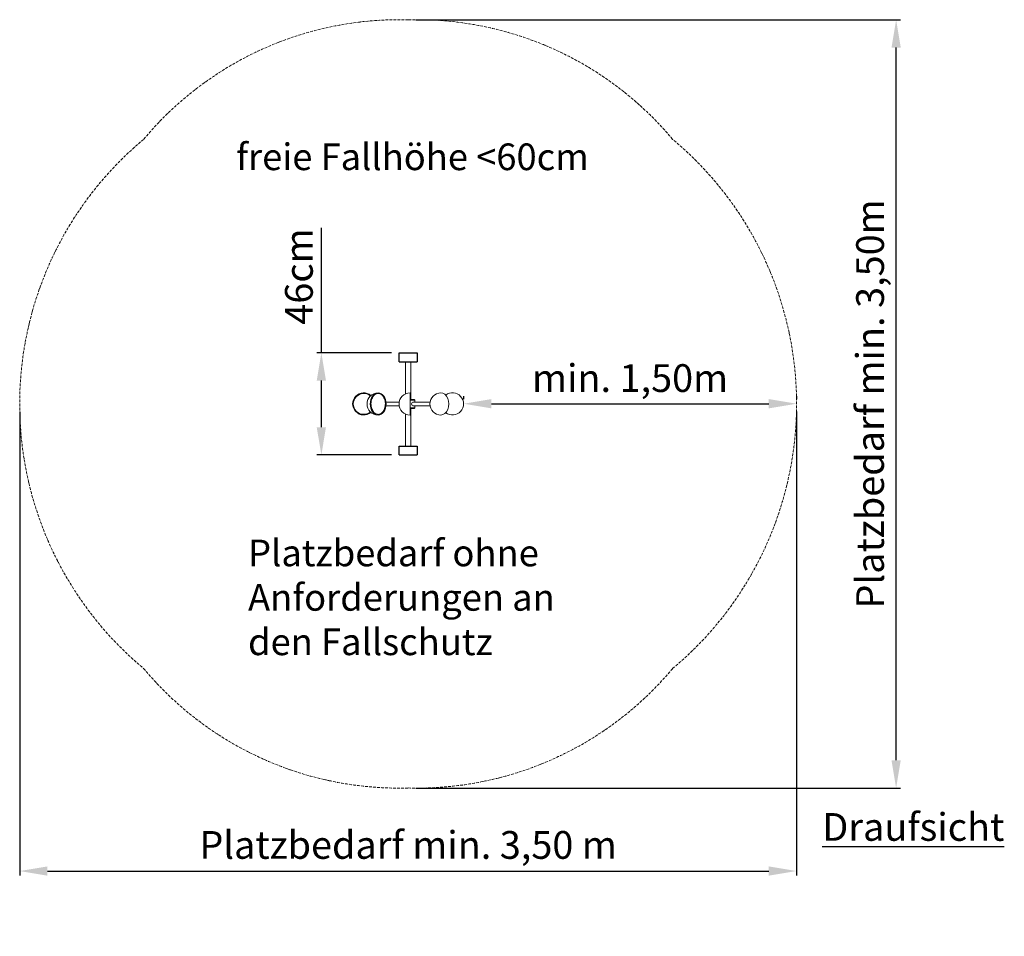
# Model space of a CAD drawing. Units: millimetres. Extents: x 27842 to 40183, y 7108 to 20197.
# Drawn here: x 27904 to 32339, y 11296 to 15423 of the extents above; entities that cross this region are included whole.
import ezdxf

# ---------------------------------------------------------------- set-up
doc = ezdxf.new("R2010")
doc.units = ezdxf.units.MM
doc.linetypes.add('ACAD_ISO10W100', pattern=[18, 12, -3, 0, -3])
for name, color, linetype, lineweight in [('Bemaßung', 9, 'Continuous', 5), ('Kontur 18', 1, 'Continuous', 18), ('Kontur 25', 7, 'Continuous', 25), ('Text', 3, 'Continuous', 25), ('Umlaufraum', 54, 'ACAD_ISO10W100', 9)]:
    doc.layers.add(name, color=color, linetype=linetype, lineweight=lineweight)
doc.styles.add('75', font='tahoma.ttf', dxfattribs={"height": 75})
doc.styles.get("Standard").update_dxf_attribs({"font": 'tahoma.ttf'})
doc.dimstyles.new('125', dxfattribs={"dimtxt": 125, "dimasz": 125, "dimexe": 20, "dimexo": 35, "dimgap": 20, "dimtad": 1, "dimtxsty": 'Standard', "dimcen": 125, "dimazin": 0, "dimtfac": 1, "dimtmove": 0, "dimatfit": 3, "dimfxl": 1, "dimarcsym": 0})

# ---------------------------------------------------------------- blocks, each defined once
blk = doc.blocks.new('*D69')
at = {"layer": 'Bemaßung', "color": 0, "lineweight": -2, "transparency": 16777216}
for p, q in [((29903.6, 13728.1), (29903.6, 13714)), ((31403.6, 13728.1), (31403.6, 13714)), ((30028.6, 13694), (31278.6, 13694))]:
    blk.add_line(p, q, dxfattribs=at)
at = {"layer": 'Bemaßung', "color": 0, "transparency": 16777216}
for points in [[(30028.6, 13714.8), (30028.6, 13673.1), (29903.6, 13694)], [(31278.6, 13714.8), (31278.6, 13673.1), (31403.6, 13694)]]:
    blk.add_solid(points, dxfattribs=at)
at = {"layer": 'Defpoints', "color": 0, "transparency": 16777216}
for p in [(29903.6, 13693.1), (31403.6, 13694), (31403.6, 13693.1)]:
    blk.add_point(p, dxfattribs=at)
at = {"layer": 'Bemaßung', "color": 0, "transparency": 16777216, "insert": (30653.6, 13793.2), "char_height": 125, "attachment_point": 5}
blk.add_mtext('min. 1,50m', dxfattribs=at)
blk = doc.blocks.new('*D70')
at = {"layer": 'Bemaßung', "color": 0, "lineweight": -2, "transparency": 16777216}
for p, q in [((29688.7, 15422.6), (31872.1, 15422.6)), ((31852.1, 12088.6), (31852.1, 15297.6)), ((29688.7, 11963.6), (31872.1, 11963.6))]:
    blk.add_line(p, q, dxfattribs=at)
at = {"layer": 'Bemaßung', "color": 0, "transparency": 16777216}
for points in [[(31831.3, 15297.6), (31873, 15297.6), (31852.1, 15422.6)], [(31831.3, 12088.6), (31873, 12088.6), (31852.1, 11963.6)]]:
    blk.add_solid(points, dxfattribs=at)
at = {"layer": 'Defpoints', "color": 0, "transparency": 16777216}
for p in [(29653.7, 15422.6), (31852.1, 15422.6), (29653.7, 11963.6)]:
    blk.add_point(p, dxfattribs=at)
at = {"layer": 'Bemaßung', "color": 0, "transparency": 16777216, "insert": (31750.9, 13693.1), "char_height": 125, "attachment_point": 5, "rotation": 90}
blk.add_mtext('Platzbedarf min. 3,50m', dxfattribs=at)
blk = doc.blocks.new('*D71')
at = {"layer": 'Bemaßung', "color": 0, "lineweight": -2, "transparency": 16777216}
for p, q in [((27903.9, 13658.1), (27903.9, 11569.7)), ((31403.6, 13659), (31403.6, 11569.7)), ((28028.9, 11589.7), (31278.6, 11589.7))]:
    blk.add_line(p, q, dxfattribs=at)
at = {"layer": 'Bemaßung', "color": 0, "transparency": 16777216}
for points in [[(28028.9, 11610.6), (28028.9, 11568.9), (27903.9, 11589.7)], [(31278.6, 11610.6), (31278.6, 11568.9), (31403.6, 11589.7)]]:
    blk.add_solid(points, dxfattribs=at)
at = {"layer": 'Defpoints', "color": 0, "transparency": 16777216}
for p in [(27903.9, 13693.1), (31403.6, 13694), (31403.6, 11589.7)]:
    blk.add_point(p, dxfattribs=at)
at = {"layer": 'Bemaßung', "color": 0, "transparency": 16777216, "insert": (29653.7, 11691), "char_height": 125, "attachment_point": 5}
blk.add_mtext('Platzbedarf min. 3,50 m', dxfattribs=at)
blk = doc.blocks.new('*D72')
at = {"layer": 'Bemaßung', "color": 0, "lineweight": -2, "transparency": 16777216}
for p, q in [((29262.9, 13923.1), (29262.9, 14485.4)), ((29578.7, 13923.1), (29242.9, 13923.1)), ((29262.9, 13588.1), (29262.9, 13798.1)), ((29578.7, 13463.1), (29242.9, 13463.1))]:
    blk.add_line(p, q, dxfattribs=at)
at = {"layer": 'Bemaßung', "color": 0, "transparency": 16777216}
for points in [[(29242, 13798.1), (29283.7, 13798.1), (29262.9, 13923.1)], [(29242, 13588.1), (29283.7, 13588.1), (29262.9, 13463.1)]]:
    blk.add_solid(points, dxfattribs=at)
at = {"layer": 'Defpoints', "color": 0, "transparency": 16777216}
for p in [(29613.7, 13923.1), (29262.9, 13463.1), (29613.7, 13463.1)]:
    blk.add_point(p, dxfattribs=at)
at = {"layer": 'Bemaßung', "color": 0, "transparency": 16777216, "insert": (29177.9, 14266.8), "char_height": 125, "attachment_point": 5, "rotation": 90}
blk.add_mtext('46cm', dxfattribs=at)

msp = doc.modelspace()

# ---------------------------------------------------------------- linework, layer by layer
at = {"layer": 'Kontur 18'}
for p, q in [((29641.233, 13883.108), (29641.233, 13738.249)), ((29666.233, 13883.108), (29666.233, 13713.108)), ((29662.733, 13743.108), (29662.733, 13643.108)), ((29680.733, 13713.108), (29662.733, 13713.108)), ((29662.733, 13710.108), (29683.733, 13710.108)), ((29683.733, 13710.108), (29680.733, 13713.108)), ((29683.733, 13701.108), (29683.733, 13710.108)), ((29613.377, 13701.108), (29553.69, 13701.108)), ((29613.377, 13685.108), (29553.69, 13685.108)), ((29662.733, 13676.108), (29683.733, 13676.108)), ((29662.733, 13673.108), (29680.733, 13673.108)), ((29666.233, 13673.108), (29666.233, 13503.108)), ((29674.872, 13701.108), (29752.048, 13701.108)), ((29674.872, 13685.108), (29752.048, 13685.108)), ((29683.733, 13676.108), (29680.733, 13673.108)), ((29683.733, 13676.108), (29683.733, 13685.108)), ((29641.233, 13647.966), (29641.233, 13503.108))]:
    msp.add_line(p, q, dxfattribs=at)
for centre, radius, start, end in [((29453.895, 13693.108), 50, 49.537411, 310.462589), ((29453.895, 13693.108), 47, 50.008793, 309.991207), ((29518.79, 13693.108), 50, 90, 270), ((29662.733, 13693.108), 50, 90, 270), ((29801.404, 13693.108), 50, 90, 270), ((29853.571, 13693.108), 50, 232.325345, 127.674655)]:
    msp.add_arc(centre, radius, start, end, dxfattribs=at)
msp.add_ellipse((29518.79, 13693.108), major_axis=(0, -50), ratio=0.70710678, dxfattribs=at)
for centre, major_axis, ratio in [((29801.404, 13693.108), (0, 50), 0.70710678), ((29674.872, 13693.108), (0, -8), 0.68263522)]:
    msp.add_ellipse(centre, major_axis=major_axis, ratio=ratio, start_param=3.14159265, end_param=6.28318531, dxfattribs=at)
msp.add_open_spline([(29518.79, 13646.108), (29520.745, 13646.108), (29522.699, 13646.368), (29527.055, 13647.543), (29529.445, 13648.608), (29534.036, 13651.544), (29536.237, 13653.416), (29540.306, 13657.89), (29542.173, 13660.491), (29545.443, 13666.283), (29546.845, 13669.473), (29549.089, 13676.256), (29549.93, 13679.849), (29550.995, 13687.226), (29551.218, 13691.01), (29551.032, 13698.545), (29550.623, 13702.295), (29549.199, 13709.541), (29548.184, 13713.036), (29545.618, 13719.566), (29544.067, 13722.6), (29540.534, 13728.032), (29538.554, 13730.43), (29534.301, 13734.467), (29532.03, 13736.105), (29527.337, 13738.565), (29524.917, 13739.387), (29520.038, 13740.209), (29517.578, 13740.211), (29512.676, 13739.393), (29510.232, 13738.563), (29505.495, 13736.072), (29503.203, 13734.409), (29498.917, 13730.311), (29496.924, 13727.875), (29493.378, 13722.358), (29491.826, 13719.278), (29489.272, 13712.654), (29488.27, 13709.11), (29486.885, 13701.771), (29486.503, 13697.976), (29486.384, 13690.365), (29486.647, 13686.549), (29487.8, 13679.125), (29488.691, 13675.518), (29491.038, 13668.728), (29492.495, 13665.547), (29495.874, 13659.798), (29497.794, 13657.23), (29501.964, 13652.85), (29504.212, 13651.036), (29508.886, 13648.238), (29511.312, 13647.252), (29515.432, 13646.3), (29517.111, 13646.108), (29518.79, 13646.108)], degree=3, knots=[0, 0, 0, 0, 0.18843899, 0.18843899, 0.42464457, 0.42464457, 0.66085015, 0.66085015, 0.89705573, 0.89705573, 1.13326132, 1.13326132, 1.3694669, 1.3694669, 1.60567248, 1.60567248, 1.84187807, 1.84187807, 2.07808365, 2.07808365, 2.31428923, 2.31428923, 2.55049481, 2.55049481, 2.7867004, 2.7867004, 3.02290598, 3.02290598, 3.25911156, 3.25911156, 3.49762471, 3.49762471, 3.73613785, 3.73613785, 3.974651, 3.974651, 4.21316415, 4.21316415, 4.45167729, 4.45167729, 4.69019044, 4.69019044, 4.92870359, 4.92870359, 5.16721673, 5.16721673, 5.40572988, 5.40572988, 5.64424302, 5.64424302, 5.88275617, 5.88275617, 6.12126932, 6.12126932, 6.28318531, 6.28318531, 6.28318531, 6.28318531], dxfattribs=at)
at = {"layer": 'Kontur 25'}
for p, q in [((29613.733, 13923.108), (29693.733, 13923.108)), ((29613.733, 13883.108), (29613.733, 13923.108)), ((29693.733, 13923.108), (29693.733, 13883.108)), ((29613.733, 13883.108), (29693.733, 13883.108)), ((29613.733, 13503.108), (29693.733, 13503.108)), ((29613.733, 13463.108), (29613.733, 13503.108)), ((29693.733, 13503.108), (29693.733, 13463.108)), ((29613.733, 13463.108), (29693.733, 13463.108))]:
    msp.add_line(p, q, dxfattribs=at)
at = {"layer": 'Umlaufraum'}
for centre, radius, start, end in [((29613.733, 13923.108), 1500, 88.471931, 140.146695), ((29693.733, 13923.108), 1500, 39.853305, 91.528069), ((29453.895, 13693.108), 1550, 129.777078, 230.222922), ((29853.571, 13693.108), 1550, 309.777078, 50.222922), ((29613.733, 13463.108), 1500, 219.853305, 271.528069), ((29693.733, 13463.108), 1500, 268.471931, 320.146695)]:
    msp.add_arc(centre, radius, start, end, dxfattribs=at)

# ---------------------------------------------------------------- texts
at = {"layer": 'Text', "char_height": 120, "attachment_point": 1, "style": '75'}
for s, width, insert in [('freie Fallhöhe <60cm', 1949.85504, (28879.448, 14865.788)), ('Platzbedarf ohne Anforderungen an den Fallschutz', 1627.28462, (28932.606, 13081.942))]:
    msp.add_mtext_dynamic_manual_height_columns(s, width=width, gutter_width=750, heights=[0], dxfattribs=dict(at, insert=insert))
at = {"layer": 'Text', "insert": (31519.539, 11850.742), "char_height": 125, "width": 610.56217, "attachment_point": 1, "style": '75'}
msp.add_mtext('{\\LDraufsicht}', dxfattribs=at)

# ---------------------------------------------------------------- dimensions: what is measured, and where the dimension line sits
at = {"layer": 'Bemaßung'}
dim = msp.add_linear_dim(base=(31852.14, 15422.574), p1=(29653.733, 11963.641), p2=(29653.733, 15422.574), angle=90, text='Platzbedarf min. 3,50m', dimstyle='125', dxfattribs=at)
dim.commit()
dim.dimension.update_dxf_attribs({"geometry": '*D70', "text_midpoint": (31750.878, 13693.108)})
dim = msp.add_linear_dim(base=(29262.85, 13463.108), p1=(29613.733, 13923.108), p2=(29613.733, 13463.108), angle=90, text='46cm', dimstyle='125', dxfattribs=at)
dim.commit()
dim.dimension.update_dxf_attribs({"geometry": '*D72', "text_midpoint": (29262.85, 14266.773), "dimtype": 160})
for base, p1, p2, text, picture, middle in [((31403.571, 13693.95), (29903.571, 13693.108), (31403.571, 13693.108), 'min. 1,50m', '*D69', (30653.571, 13793.24)), ((31403.571, 11589.748), (27903.895, 13693.108), (31403.571, 13693.95), 'Platzbedarf min. 3,50 m', '*D71', (29653.733, 11691.01))]:
    dim = msp.add_linear_dim(base=base, p1=p1, p2=p2, text=text, dimstyle='125', dxfattribs=at)
    dim.commit()
    dim.dimension.update_dxf_attribs({"geometry": picture, "text_midpoint": middle})

doc.saveas('drawing.dxf')
